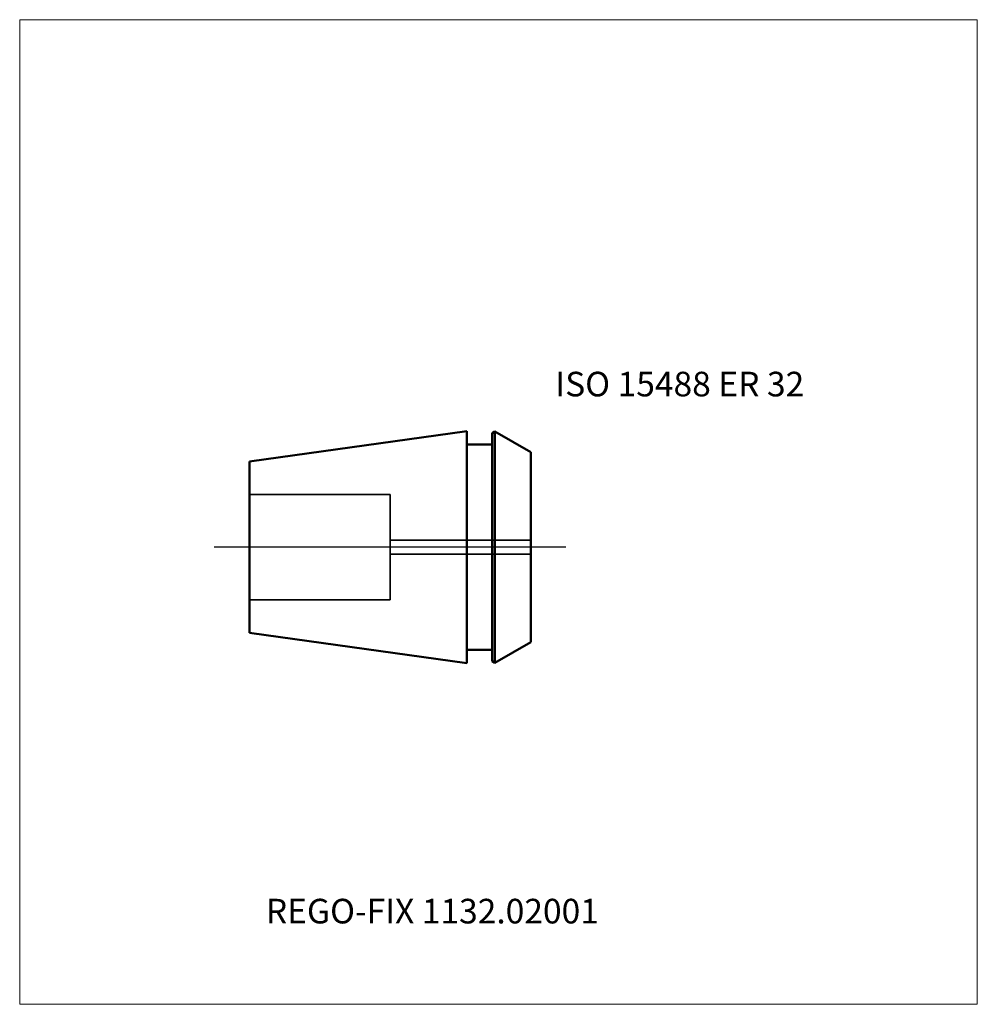
# Model space of a CAD drawing. Units: millimetres. Extents: x -60 to 76, y -65 to 75.
import ezdxf
from ezdxf.entities.mleader import LeaderData, LeaderLine
from ezdxf.lldxf.tags import DXFTag
from ezdxf.math import Vec2, Vec3

# ---------------------------------------------------------------- set-up
doc = ezdxf.new("R2010")
doc.units = ezdxf.units.MM
doc.layers.get('0').update_dxf_attribs({"plot": 0})
for name, color, linetype, lineweight in [('3', 1, 'Dashed_narrow', 35), ('SK1', 4, 'Continuous', 50), ('SK3', 1, 'Dashed_narrow', 35), ('SK4', 2, 'Long_dashed_dotted_narrow', 25)]:
    doc.layers.add(name, color=color, linetype=linetype, lineweight=lineweight)
doc.layers.add('INFMAINVIEW', color=9, linetype='Continuous', lineweight=18, plot=False)
doc.layers.add('INFTOTAL', color=9, linetype='Continuous', lineweight=18, plot=False)
doc.layers.add('SK6', color=5, linetype='Continuous')
doc.styles.add('SEACAD_Monospac821_BT', font='txt')
doc.styles.get("Standard").update_dxf_attribs({"font": 'Monospac821 BT'})
tags = doc.linetypes.add('Dashed_narrow', pattern=[9.525, 6.35, -3.175]).pattern_tags.tags
tags[6:7] = [DXFTag(74, 4), DXFTag(75, 0), DXFTag(340, '0'), DXFTag(46, 0.0), DXFTag(50, 0.0), DXFTag(44, 0.0), DXFTag(45, 0.0)]
tags[4:5] = [DXFTag(74, 4), DXFTag(75, 0), DXFTag(340, '0'), DXFTag(46, 0.0), DXFTag(50, 0.0), DXFTag(44, 0.0), DXFTag(45, 0.0)]
tags = doc.linetypes.add('Long_dashed_dotted_narrow', pattern=[28.575, 19.05, -3.175, 3.175, -3.175]).pattern_tags.tags
tags[10:11] = [DXFTag(74, 4), DXFTag(75, 0), DXFTag(340, '0'), DXFTag(46, 0.0), DXFTag(50, 0.0), DXFTag(44, 0.0), DXFTag(45, 0.0)]
tags[8:9] = [DXFTag(74, 4), DXFTag(75, 0), DXFTag(340, '0'), DXFTag(46, 0.0), DXFTag(50, 0.0), DXFTag(44, 0.0), DXFTag(45, 0.0)]
tags[6:7] = [DXFTag(74, 4), DXFTag(75, 0), DXFTag(340, '0'), DXFTag(46, 0.0), DXFTag(50, 0.0), DXFTag(44, 0.0), DXFTag(45, 0.0)]
tags[4:5] = [DXFTag(74, 4), DXFTag(75, 0), DXFTag(340, '0'), DXFTag(46, 0.0), DXFTag(50, 0.0), DXFTag(44, 0.0), DXFTag(45, 0.0)]

# ---------------------------------------------------------------- blocks, each defined once
blk = doc.blocks.new('_DOT')
at = {"color": 0}
blk.add_line((0, 0), (-1, 0), dxfattribs=at)
at = {"color": 0, "const_width": 0.333}
blk.add_lwpolyline([(-0.166, 0, 1), (0.166, 0, 1)], format="xyb", close=True, dxfattribs=at)

msp = doc.modelspace()

# ---------------------------------------------------------------- linework, layer by layer
at = {"layer": '3'}
for p, q in [((-7.34, 1), (12.66, 1)), ((-7.34, -1), (12.66, -1))]:
    msp.add_line(p, q, dxfattribs=at)
at = {"layer": 'INFMAINVIEW'}
for p, q in [((-60, -65), (-60, 75)), ((-60, 75), (76.16, 75)), ((76.16, 75), (76.16, -65)), ((76.16, -65), (-60, -65))]:
    msp.add_line(p, q, dxfattribs=at)
at = {"layer": 'INFTOTAL'}
for p, q in [((-60, 75), (76.16, 75)), ((-60, -65), (-60, 75)), ((76.16, 75), (76.16, -65)), ((76.16, -65), (-60, -65))]:
    msp.add_line(p, q, dxfattribs=at)
at = {"layer": 'SK1'}
for p, q in [((3.56, 16.5), (-27.34, 12.16)), ((3.56, 16.5), (3.56, -16.5)), ((7.16, 16.21), (7.56, 16.44)), ((7.16, -16.21), (7.16, 16.21)), ((12.66, 13.49), (7.56, 16.44)), ((7.56, 16.44), (7.56, -16.44)), ((3.56, 14.59), (7.16, 14.59)), ((12.66, 13.49), (12.66, -13.49)), ((-27.34, -12.16), (-27.34, 12.16)), ((3.56, -16.5), (-27.34, -12.16)), ((12.66, -13.49), (7.56, -16.44)), ((3.56, -14.59), (7.16, -14.59)), ((7.16, -16.21), (7.56, -16.44))]:
    msp.add_line(p, q, dxfattribs=at)
at = {"layer": 'SK3'}
for p, q in [((-27.34, 7.5), (-7.34, 7.5)), ((-7.34, 7.5), (-7.34, -7.5)), ((-27.34, -7.5), (-7.34, -7.5))]:
    msp.add_line(p, q, dxfattribs=at)
at = {"layer": 'SK4'}
msp.add_line((17.66, 0), (-32.34, 0), dxfattribs=at)

# ---------------------------------------------------------------- texts
at = {"layer": 'SK6', "style": 'SEACAD_Monospac821_BT'}
msp.add_text('ISO 15488 ER 32', height=3.5, dxfattribs=at).set_placement((16.16, 21.44))

# ---------------------------------------------------------------- leaders
at = {"layer": 'SK6'}
ml = msp.add_multileader_mtext('Standard', dxfattribs=at)
ml.set_content('{\\pxsm0.9;\\fMonospac821 BT|b0||i0||c0|p34;\\W1.;REGO-FIX 1132.02001\\P}', color=256)
ml.set_leader_properties()
ml.set_arrow_properties(name='DOT')
ml.build(insert=Vec2(0, 0))
ml.multileader.update_dxf_attribs({"leader_type": 0, "dogleg_length": 0, "arrow_head_size": 3.5})
ctx = ml.context
ctx.base_point, ctx.char_height, ctx.arrow_head_size, ctx.landing_gap_size = Vec3(-13.39, -34.37), 3.5, 3.5, 1.23
ctx.mtext.insert = Vec3(-25, -50)

doc.saveas('drawing.dxf')
